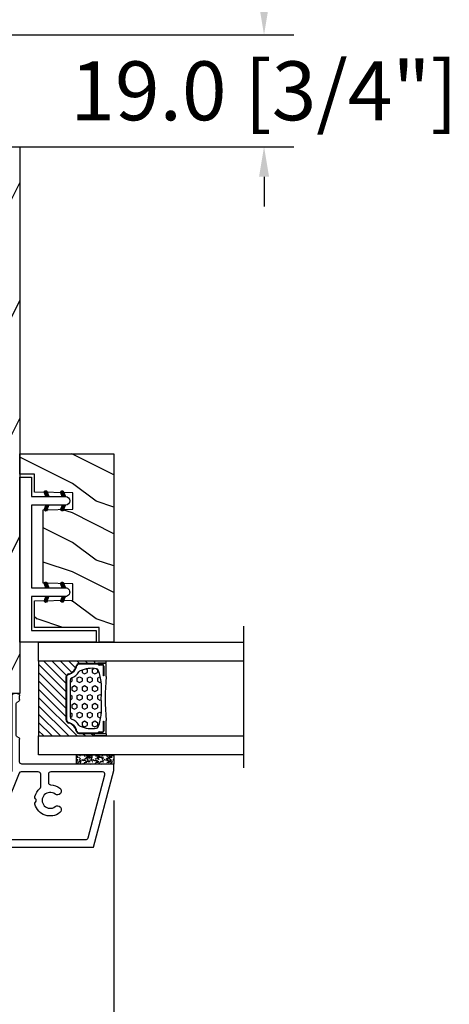
# Model space of a CAD drawing. Units: millimetres. Extents: x -70 to 438, y -79 to 25.
# Drawn here: x 341 to 343, y -73 to -66 of the extents above; entities that cross this region are included whole.
import ezdxf

# ---------------------------------------------------------------- set-up
doc = ezdxf.new("R2010")
doc.units = ezdxf.units.MM
doc.header["$MEASUREMENT"] = 0
doc.header["$PDMODE"] = 3
doc.linetypes.add('Continuous2', pattern=[0])
doc.layers.add('Dimensions', color=7, linetype='Continuous')
doc.styles.add('Century-10', font='GOTHIC.TTF', dxfattribs={"height": 0.3937})
doc.linetypes.add('Amzigzag', pattern='A,0.0001,[136,genltshp.shx,S=0.04,R=0,X=0,Y=0],-11', length=11.0001)
doc.dimstyles.new('1-1', dxfattribs={"dimtxt": 0.3937, "dimasz": 0.03937, "dimexe": 0.3937, "dimexo": 0.3937, "dimgap": 0.03937, "dimtad": 0, "dimtih": 1, "dimtoh": 1, "dimdec": 1, "dimlfac": 25.4, "dimzin": 0, "dimdsep": 46, "dimtxsty": 'Century-10', "dimcen": 0, "dimadec": 0, "dimazin": 0, "dimtfac": 1, "dimtdec": 1, "dimtofl": 0, "dimtmove": 0, "dimatfit": 3, "dimfxl": 0, "dimfrac": 2, "dimtolj": 1, "dimtzin": 0, "dimarcsym": 0})

# ---------------------------------------------------------------- blocks, each defined once
blk = doc.blocks.new('V-042')
h = blk.add_hatch()
h.set_pattern_fill('HEX', scale=4, style=0)
h.set_pattern_definition([(0, (-287.4581101923185, 1960.295146175901), (0, 0.8660254037844386), [0.5, -1]), (120, (-287.4581101923185, 1960.295146175901), (-0.75, -0.4330127018922191), [0.4999999999999994, -0.9999999999999989]), (59.99999999999999, (-286.9581101923185, 1960.295146175901), (-0.7499999999999999, 0.4330127018922194), [0.5, -1])])
h.paths.add_polyline_path([(12.12421797727933, 10.62368091206034, -0.0103824789480078), (6.975782022788427, 10.62368091205927, 0.07655626028518102), (4.746910343559757, 10.12808447321376, 0.2636850920181921), (4.497782310367623, 9.82223997535296, 0.1486430742431047), (4.852010365365571, 7.052547120013307, 0.1452672607481539), (5.037659102547815, 6.836927126348351, -0.1572620534238505), (6.050393100089631, 5.603333019358082, 0.3080691872821406), (6.422534053075084, 5.34999968602482), (12.67746594692494, 5.34999968602482, 0.3080691872803074), (13.04960689990672, 5.603333019359542, -0.1572620534238414), (14.06234089745456, 6.836927126344749, 0.1452672607479058), (14.24798963462911, 7.052547120015716, 0.148643074243046), (14.60221768963465, 9.822239975353337, 0.263685092018517), (14.35308965643975, 10.12808447321243, 0.07655626028293866)])
h = blk.add_hatch()
h.set_pattern_fill('ANSI31', scale=8, style=0)
h.set_pattern_definition([(45, (-287.4581101923185, 1960.295146175901), (-0.7071067811865476, 0.7071067811865476), [])])
h.paths.add_polyline_path([(12.52095870867493, 4.64999968603729), (6.480741221387461, 4.64999968603729), (5.856637523691461, 4.650295880322346, -0.3414039312993768), (5.276010893879516, 5.099058575720392, 0.2909450072482266), (3.857872961523753, 6.419470221778056, -0.361442010360135), (3.530849965030484, 6.812756830962599), (3.530849965036623, 9.499999687649733), (3.150849965037651, 9.499999687649733), (3.150849965037651, -3.123486749245785e-07), (15.85084996503747, -3.123486749245785e-07), (15.85084996503747, 9.499999687649733), (15.47084996503759, 9.499999687649733), (15.47084996504464, 6.812756830962599, -0.361442010358463), (15.14382696855091, 6.419470221781239, 0.2909450072481536), (13.72568903619958, 5.099058575719255, -0.3411389941978187), (13.14563192558944, 4.650296150611211)])
at = {"color": 7, "linetype": 'Amzigzag', "ltscale": 1.5}
blk.add_line((-2.70042511299016, 34.79851338150183), (21.3246195114225, 34.79851338150183), dxfattribs=at)
at = {"color": 181, "linetype": 'Continuous', "lineweight": 25}
for p, q in [((3.580000000000041, 11.29999968764992), (3.580000000000041, 10.08090246764982)), ((3.715435414600165, 10.17620083318729), (3.738614025775064, 10.19538868208724)), ((3.796004971712705, 10.12606134747489), (3.772826360537579, 10.10687349857494)), ((3.778469536300122, 10.28012209104986), (3.778469536300122, 10.79714355379997)), ((5.829999999987535, 11.49999968764973), (3.780000000000086, 11.49999968764973)), ((3.86846953630004, 10.79714355379997), (3.86846953630004, 10.28012209104986)), ((4.078469536300076, 11.0971435537997), (5.678469536287707, 11.0971435537997)), ((5.678469536287707, 11.00714355380001), (4.078469536300076, 11.00714355380001)), ((5.678469536287707, 11.0971435537997), (5.678469536287707, 11.00714355380001)), ((15.31999999999994, 11.49999968764973), (13.27000000001249, 11.49999968764973)), ((13.42153046370004, 11.0971435537997), (15.02153046369995, 11.0971435537997)), ((13.42153046370004, 11.00714355380001), (13.42153046370004, 11.0971435537997)), ((15.02153046369995, 11.00714355380001), (13.42153046370004, 11.00714355380001)), ((15.23153046369998, 10.28012209104986), (15.23153046369998, 10.79714355379997)), ((15.32717363946244, 10.10687349857494), (15.30399502828755, 10.12606134747489)), ((15.32153046370013, 10.79714355379997), (15.32153046370013, 10.28012209104986)), ((15.36138597422496, 10.19538868208724), (15.38456458540008, 10.17620083318729)), ((15.51999999999998, 10.08090246764982), (15.51999999999998, 11.29999968764992)), ((3.624913998212719, 9.950006289787552), (3.629150034962663, 9.950006289787552)), ((3.629150034962663, 9.950006289787552), (3.629150034962663, 9.992756830962435)), ((3.629150034962663, 9.950006289787552), (3.629150034962663, 6.812756830962599)), ((3.719150034962581, 9.992756830962435), (3.719150034962581, 6.812756830962599)), ((15.38084996503744, 6.812756830962599), (15.38084996503744, 9.992756830962435)), ((15.47084996503759, 9.992756830962435), (15.47084996503759, 9.950006289787552)), ((15.47084996503759, 9.950006289787552), (15.47508600178753, 9.950006289787552)), ((15.47084996503759, 6.812756830962599), (15.47084996503759, 9.950006289787552)), ((6.422534053075083, 5.34999968602483), (12.67746594692494, 5.34999968602483)), ((5.954937588825146, 4.740295880324766), (6.579041291312592, 4.739999686037436)), ((5.954937588825146, 4.65029588032462), (6.579041291312592, 4.64999968603729)), ((6.579041291312592, 4.739999686037436), (12.52095870867493, 4.739999686037436)), ((6.579041291312592, 4.64999968603729), (12.52095870867493, 4.64999968603729)), ((12.52095870867493, 4.739999686037436), (13.1450624111751, 4.740295880324766)), ((12.52095870867493, 4.64999968603729), (13.1450624111751, 4.65029588032462))]:
    blk.add_line(p, q, dxfattribs=at)
at = {"color": 5}
blk.add_line((3.200000000000045, -3.123486749245785e-07), (15.90000000000009, -3.123486749245785e-07), dxfattribs=at)
for points in [[(3.200000000000045, 34.79851338150183), (3.200000000000045, -3.123486749245785e-07), (0, -3.123486749245785e-07), (0, 34.79851338150183)], [(19.09999999999991, 34.79851338150183), (19.09999999999991, -3.123486749245785e-07), (15.90000000000009, -3.123486749245785e-07), (15.90000000000009, 34.79851338150183)]]:
    blk.add_lwpolyline(points, dxfattribs=at)
for points in [[(3.200000000000045, 9.499999687649733), (3.579999999999927, 9.499999687649733), (3.579999999999927, 11.49999968764973), (3.200000000000045, 11.49999968764973)], [(15.90000000000009, 9.499999687649733), (15.51999999999998, 9.499999687649733), (15.51999999999998, 11.49999968764973), (15.90000000000009, 11.49999968764973)]]:
    blk.add_lwpolyline(points, close=True, dxfattribs=at)
at = {"color": 181, "linetype": 'Continuous', "lineweight": 25}
for centre, radius, start, end in [((3.790064175737712, 10.07982744547485), 0.2100669264910994, 179.7067862955089, 218.1701594432899), ((3.780000000000086, 11.29999968764992), 0.2000000000000455, 90, 180), ((3.867295065237727, 9.992756830962435), 0.2381450302755184, 129.6188297049006, 180), ((3.867295065237727, 9.992756830962435), 0.148145030275522, 129.618829704979, 180), ((3.668469536300222, 10.28012209104986), 0.1099999999990082, 309.6188297049006, 0), ((4.078469536300076, 10.79714355379997), 0.2999999999999617, 90, 180), ((3.668469536300222, 10.28012209104986), 0.1999999999990081, 309.6188297049006, 0), ((4.078469536300076, 10.79714355379997), 0.2099999999999618, 90, 180), ((4.892156027262558, 9.755386617912563), 0.3999999999755061, 111.2915739132246, 170.3788098722446), ((7.470266914075069, 3.139999683525048), 7.500000002535077, 93.78032849573468, 111.2915739133303), ((9.549999999993815, 45.99599981131041), 34.6960001229502, 263.8450892230303, 276.1549107769696), ((9.550000000008822, 134.5796503905829), 123.9826962424794, 268.810298297978, 271.1897017021392), ((11.62973308592495, 3.139999683525048), 7.500000002535077, 68.7084260866697, 86.21967150426532), ((14.20784397273746, 9.755386617912563), 0.3999999999755027, 9.621190127755456, 68.70842608677546), ((15.02153046369995, 10.79714355379997), 0.2999999999999617, 0, 90), ((15.02153046369995, 10.79714355379997), 0.2099999999999654, 0, 90), ((15.43153046370003, 10.28012209104986), 0.1999999999990061, 180, 230.3811702950994), ((15.31999999999994, 11.29999968764992), 0.2000000000000455, 0, 90), ((15.43153046370003, 10.28012209104986), 0.1099999999990047, 180, 230.3811702950994), ((15.23270493476252, 9.992756830962435), 0.148145030275522, 0, 50.38117029502096), ((15.23270493476252, 9.992756830962435), 0.2381450302755184, 0, 50.38117029509944), ((15.30993582425003, 10.07982744547485), 0.2100669264910994, 321.82984055671, 0.2932137044910728), ((9.23026691343739, 9.01999968601217), 4.800000000013958, 170.3788098722446, 204.1976706394087), ((9.869733086562519, 9.01999968601217), 4.800000000013958, 335.8023293605913, 9.621190127755456), ((4.029150034962754, 6.812756830962599), 0.4000000000071304, 180, 259.4879385289719), ((4.029150034962754, 6.812756830962599), 0.3100000000071432, 180, 259.4879385289719), ((5.308078755787506, 7.257490095637195), 0.4999999999996283, 204.1976706394087, 237.2592076313423), ((3.631476905687691, 4.649999686025012), 2.600000000001068, 21.51018826678264, 57.25920763134236), ((15.46852309431256, 4.649999686025012), 2.600000000001068, 122.7407923686577, 158.4898117332173), ((13.79192124421252, 7.257490095637195), 0.4999999999996266, 302.7407923686577, 335.8023293605913), ((15.0708499650375, 6.812756830962599), 0.3100000000071504, 280.5120614710281, 0), ((15.0708499650375, 6.812756830962599), 0.4000000000071255, 280.5120614710281, 0), ((3.626695112337643, 4.643852597474734), 1.805927364798801, 14.5995746577185, 79.48793852897188), ((3.626695112337643, 4.643852597474734), 1.895927364798737, 14.5995746577185, 79.48793852897188), ((5.954937588825146, 5.250295880312251), 0.5999999999899248, 194.5995746577184, 270), ((5.954937588825146, 5.250295880312251), 0.5099999999899207, 194.5995746577184, 270), ((6.422534053075083, 5.749999686024921), 0.4000000000001016, 201.5101882667826, 270), ((12.67746594692494, 5.749999686024921), 0.4000000000001016, 270, 338.4898117332172), ((13.1450624111751, 5.250295880312251), 0.5099999999899261, 270, 345.4004253422814), ((13.1450624111751, 5.250295880312251), 0.5999999999899243, 270, 345.4004253422814), ((15.47330488766238, 4.643852597474734), 1.895927364798735, 100.5120614710281, 165.4004253422815), ((15.47330488766238, 4.643852597474734), 1.805927364798811, 100.5120614710281, 165.4004253422815)]:
    blk.add_arc(centre, radius, start, end, dxfattribs=at)
blk = doc.blocks.new('V-038')
h = blk.add_hatch()
h.set_pattern_fill('GRAVEL', color=5, scale=0.075, style=0)
h.set_pattern_definition([(228.0128, (-20.36749009913996, -53.63578469025791), (-15.24001294942201, -17.14502106713443), [0.25629075, -25.372875]), (184.9697, (-20.53894009913996, -53.82628469025791), (22.86003697963434, 1.904986556540594), [0.43980375, -43.54049999999999]), (132.5104, (-20.97709009913996, -53.86438469025791), (19.04998613874877, -20.95502046934531), [0.3101114999999999, -30.701025]), (267.2737, (-21.72004009913996, -54.34063469025791), (1.904991728121129, 38.09998774002482), [0.40050375, -39.6498]), (292.8337, (-21.73909009913996, -54.74068469025791), (-9.525027041626428, 22.86001299753833), [0.3927255, -38.87985]), (357.2737, (-21.58669009913996, -55.10263469025791), (-38.09998774002482, 1.904991728121131), [0.40050375, -39.6498]), (37.6942, (-21.18664009913996, -55.12168469025791), (-24.76501564592995, -19.04998301773867), [0.5296454999999999, -52.434825]), (72.2553, (-20.76754009913996, -54.79783469025791), (13.3350266741004, 41.91001215452729), [0.50004, -49.503975]), (121.4296, (-20.61514009913996, -54.32158469025791), (-15.24000392644836, 24.76497086997952), [0.40185975, -39.784125]), (175.2364, (-20.82469009913996, -53.97868469025791), (20.95498353979084, -1.904982122040867), [0.4587847499999997, -22.48042499999998]), (222.3974, (-21.28189009913996, -53.94058469025791), (-22.86000068792978, -20.95497273797773), [0.5933085, -58.7376]), (138.8141, (-19.83409009913996, -54.35968469025791), (-13.33499150566855, 11.429982417843), [0.20250375, -20.04795]), (171.4692, (-19.98649009913996, -54.22633469025791), (24.76496219669355, -3.810009600034274), [0.3852614999999996, -38.14094999999995]), (225, (-20.36749009913996, -54.16918469025791), (-2.664535259100376e-16, -1.904998701525148), [0.26940675, -2.4246675]), (203.1986, (-20.50084009913996, -53.94058469025791), (9.525032119193124, 3.810016705729698), [0.14508075, -14.36295]), (291.8014, (-20.63419009913996, -53.99773469025791), (-1.905001336420882, 5.715003681548898), [0.2051745, -10.0536]), (30.9638, (-20.55799009913996, -54.18823469025791), (5.71499396610617, 3.810002968995414), [0.3332399999999996, -10.77472499999999]), (161.5651, (-20.27224009913996, -54.01678469025791), (3.810001738635735, -1.904997166848807), [0.24096525, -5.783174999999999]), (16.38950000000001, (-21.73909009913996, -53.99773469025791), (19.05001051047701, 5.714988112475853), [0.337566, -33.4191]), (70.3462, (-21.41524009913996, -53.90248469025791), (-7.619978766507381, -20.95497036640875), [0.28319925, -28.03664999999999]), (293.1986, (-20.27224009913996, -53.63578469025791), (-3.810016705729698, 9.525032119193124), [0.29016, -14.2179]), (343.6105, (-20.15794009913996, -53.90248469025791), (-19.05001051047701, 5.714988112475859), [0.3375659999999997, -33.41909999999996]), (339.444, (-21.73909009913996, -55.17883469025791), (-9.525011823191932, 3.809995377037603), [0.32552625, -15.950775]), (294.7751, (-21.43429009913996, -55.29313469025791), (-9.52497780272013, 20.9549902696175), [0.2727539999999996, -27.00269999999998]), (66.80140000000002, (-20.25319009913996, -55.54078469025791), (3.810016705729701, 9.525032119193124), [0.29016, -14.2179]), (17.35400000000001, (-20.13889009913996, -55.27408469025791), (-24.76500133639497, -7.619988506704224), [0.31933725, -31.6143]), (69.444, (-21.18664009913996, -55.54078469025791), (-3.809995377037608, -9.52501182319193), [0.1627635, -16.1136]), (101.3098999999999, (-20.36749009913996, -55.54078469025791), (-1.904990597165511, 7.619975595676966), [0.09713624999999995, -9.616499999999995]), (165.9638, (-20.38654009913996, -55.44553469025791), (5.715004016022879, -1.904996703092731), [0.3927255, -7.4617875]), (186.0090000000001, (-20.76754009913996, -55.35028469025791), (19.04997190832096, 1.904995551410894), [0.36395025, -36.03105]), (303.6901, (-20.55799009913996, -54.35968469025791), (-1.905000653480424, 3.809996324423879), [0.274743, -6.593834999999999]), (353.1572, (-20.40559009913996, -54.58828469025791), (32.38501339248256, -3.810017063741129), [0.4796677499999999, -47.48699999999999]), (60.94540000000001, (-19.92934009913996, -54.64543469025791), (-7.619982274371817, -13.33496820812559), [0.196131, -19.41705]), (90, (-19.83409009913996, -54.47398469025791), (-1.905, 1.905), [0.1143, -1.7907]), (120.2564, (-20.80564009913996, -55.29313469025791), (7.619983850127083, -13.33499327435817), [0.26465025, -26.200425]), (48.01279999999999, (-20.93899009913996, -55.06453469025791), (15.240012949422, 17.14502106713443), [0.51258225, -25.1166]), (0, (-20.59609009913996, -54.68353469025791), (1.905, 1.905), [0.4953, -1.4097]), (325.3048, (-20.10079009913996, -54.68353469025791), (-19.04996699321526, 13.33500126786357), [0.3012075, -29.819475]), (254.0546, (-19.85314009913996, -54.85498469025791), (-1.905004859776106, -7.620018152402721), [0.27737175, -13.591275]), (207.646, (-19.92934009913996, -55.12168469025791), (-36.19498728676704, -19.05001198104254), [0.4516087499999999, -44.709375]), (175.4261, (-20.32939009913996, -55.33123469025791), (-24.76500570356064, 1.904990783414596), [0.4777717499999996, -47.29934999999995]), (175.4261, (-20.32939009913996, -55.33123469025791), (-24.76500570356064, 1.904990783414596), [0.4777717499999996, -47.29934999999995])])
h.paths.add_polyline_path([(6.349999999999966, 0), (6.349999999999966, 1.599999999999909), (0, 1.599999999999909), (0, 0)])
at = {"color": 5}
blk.add_line((0, 0), (0, 1.599999999999909), dxfattribs=at)
blk.add_lwpolyline([(0, 0), (0, 1.599999999999909), (6.349999999999966, 1.599999999999909), (6.349999999999966, 0)], close=True, dxfattribs=at)
blk = doc.blocks.new('TF-006')
h = blk.add_hatch()
h.set_pattern_fill('WOOD1', color=1, scale=20, style=0, pattern_type=2)
h.set_pattern_definition([(216.8699, (8, 20), (59.99999835648904, 40.00000246526633), [10, -90]), (206.5651, (20, 14), (-19.99998315881815, -20.00002618792761), [22.36068, -22.36068]), (198.4349, (20, 4), (-40.00000869185922, -19.99996806445416), [12.64912, -50.59644])])
h.paths.add_polyline_path([(0, 0), (7.105427357601002e-15, 28.5), (-92.80000000009863, 28.50000000000182), (-92.80000000009863, 27.18383812556777), (-104.294669817457, 26.78243541049206), (-104.3000000000986, 1.690082345767223), (-92.80094833835429, 1.299936947497541), (-92.8000367066501, 1.820765760385257e-12)])
at = {"color": 4}
blk.add_lwpolyline([(-104.2947519118162, 26.39596823233151), (-104.2999179057395, 2.076549523927767, 0.4043762669229766), (-103.9134815040769, 1.676694584729418), (-92.80094839650968, 1.299663175308027), (-92.8000367648055, -0.0002737721876968635), (-5.815539338982489e-08, -0.0002737721895158529), (-5.815539338982489e-08, 28.49972622781048), (-92.80000005825403, 28.4997262278123), (-92.80000005825403, 27.18356435337826), (-103.9087117195219, 26.79563959410483, 0.4039644526970376)], format="xyb", close=True, dxfattribs=at)
blk = doc.blocks.new('TF-001')
at = {"color": 2, "linetype": 'Continuous2', "lineweight": -3}
for p, q in [((6.787243421131279, 7.196192476701071), (7.107026576297358, 7.51597563186715)), ((6.788520238740603, 7.264299340659818), (7.001952804672328, 7.477731906593363)), ((6.800005121014692, 7.14212413023597), (7.212100347918749, 7.554219357140028)), ((6.821611060939176, 7.096900023811031), (7.317174119540141, 7.592463082413815)), ((6.85025969554772, 7.058718612071061), (7.422247891165171, 7.630706807686693)), ((6.854489102908701, 7.397098251179159), (6.861524191728677, 7.404133339998225)), ((6.885368368319178, 7.026997238492186), (7.527321662786562, 7.66895053296048)), ((6.927136157853965, 7.00193498167846), (7.632395434411592, 7.707194258233358)), ((6.948325625053258, 7.458213209463793), (7.749998347491783, 7.749998218057954)), ((6.976681435564387, 6.984650213038549), (7.737469206032983, 7.745437983507145)), ((7.037058803445689, 6.978197534570427), (7.75, 7.69113873112201)), ((7.749998347491783, 7.223257094532528), (7.117616958901635, 6.993089092396986)), ((7.11944619517817, 6.993754879953485), (7.75, 7.624308684772586)), ((7.224519966799562, 7.031998605222725), (7.75, 7.557478638423163)), ((7.329593738417316, 7.070242330491055), (7.75, 7.49064859207374)), ((7.434667510035069, 7.108486055760295), (7.75, 7.423818545723407)), ((7.539741281652823, 7.146729781028625), (7.75, 7.356988499373983)), ((7.644815053270577, 7.184973506297865), (7.75, 7.29015845302456)), ((7.749888824891968, 7.223217231566196), (7.75, 7.223328406675137)), ((9.962941200432397, 6.978197534570427), (9.250000003878085, 7.69113873112201)), ((9.880553808699915, 6.993754879953485), (9.250000003878085, 7.624308684772586)), ((9.775480037078523, 7.031998605222725), (9.250000003878085, 7.557478638423163)), ((9.67040626546077, 7.070242330491055), (9.250000003878085, 7.49064859207374)), ((9.565332493843016, 7.108486055760295), (9.250000003878085, 7.423818545723407)), ((9.460258722225262, 7.146729781028625), (9.250000003878085, 7.356988499373983)), ((9.355184950607509, 7.184973506297865), (9.250000003878085, 7.29015845302456)), ((9.250111178986117, 7.223217231566196), (9.250000003878085, 7.223328406675137)), ((10.05167437882483, 7.458213209463793), (9.250001656386303, 7.749998218057954)), ((9.250001656386303, 7.223257094532528), (9.88238304497645, 6.993089092396986)), ((10.0233185683137, 6.984650213038549), (9.262530797845102, 7.745437983507145)), ((10.07286384602412, 7.00193498167846), (9.367604569466494, 7.707194258233358)), ((10.11463163555891, 7.026997238492186), (9.472678341091523, 7.66895053296048)), ((10.14974030833037, 7.058718612071061), (9.577752112712915, 7.630706807686693)), ((10.17838894293891, 7.096900023811031), (9.682825884337944, 7.592463082413815)), ((10.19999488286339, 7.14212413023597), (9.787899655959336, 7.554219357140028)), ((10.21275658275044, 7.196192476701071), (9.892973427584366, 7.51597563186715)), ((10.21147976513748, 7.264299340659818), (9.998047199205757, 7.477731906593363)), ((10.14551090096938, 7.397098251179159), (10.13847581214941, 7.404133339998225)), ((22.28724500263343, 7.196197055701305), (22.6070281577995, 7.515980210867383)), ((22.28852182024275, 7.264303919660961), (22.50195438617448, 7.477736485593596)), ((22.30000670251684, 7.142128709237113), (22.7121019294209, 7.55422393614117)), ((22.32161264244132, 7.096904602811264), (22.81717570104229, 7.592467661414048)), ((22.35026127704987, 7.058723191072204), (22.92224947266732, 7.630711386687835)), ((22.35449068441085, 7.397102830179392), (22.36152577323082, 7.404137918999368)), ((22.38536994982132, 7.027001817493328), (23.02732324428871, 7.668955111960713)), ((22.42713773935611, 7.001939560679602), (23.13239701591374, 7.7071988372345)), ((22.4483272065554, 7.458217788464026), (23.24999992899393, 7.750002797059096)), ((22.47668301706653, 6.984654792039692), (23.23747078753513, 7.745442562507378)), ((22.53706038494784, 6.978202113571569), (23.25000158150215, 7.691143310123152)), ((23.24999992899393, 7.223261673533671), (22.61761854040378, 6.993093671398128)), ((22.61944777668032, 6.993759458954628), (23.25000158150215, 7.624313263773729)), ((22.72452154830171, 7.032003184222958), (23.25000158150215, 7.557483217423396)), ((22.82959531991946, 7.070246909492198), (23.25000158150215, 7.490653171073973)), ((22.93466909153722, 7.108490634760528), (23.25000158150215, 7.423823124724549)), ((23.03974286315497, 7.146734360029768), (23.25000158150215, 7.356993078375126)), ((23.14481663477272, 7.184978085298098), (23.25000158150215, 7.290163032024793)), ((23.24989040639412, 7.223221810567338), (23.25000158150215, 7.22333298567537)), ((23.25000158150215, 7.750003207687769), (23.25000158150215, 7.223262274997069)), ((24.75000158538023, 7.750003207687769), (24.75000158538023, 7.223262274997069)), ((25.46294278193454, 6.978202113571569), (24.75000158538023, 7.691143310123152)), ((25.38055539020206, 6.993759458954628), (24.75000158538023, 7.624313263773729)), ((25.27548161858067, 7.032003184222958), (24.75000158538023, 7.557483217423396)), ((25.17040784696292, 7.070246909492198), (24.75000158538023, 7.490653171073973)), ((25.06533407534516, 7.108490634760528), (24.75000158538023, 7.423823124724549)), ((24.96026030372741, 7.146734360029768), (24.75000158538023, 7.356993078375126)), ((24.85518653210966, 7.184978085298098), (24.75000158538023, 7.290163032024793)), ((24.75011276048826, 7.223221810567338), (24.75000158538023, 7.22333298567537)), ((25.55167596032697, 7.458217788464026), (24.75000323788845, 7.750002797059096)), ((24.75000323788845, 7.223261673533671), (25.3823846264786, 6.993093671398128)), ((25.52332014981585, 6.984654792039692), (24.76253237934725, 7.745442562507378)), ((25.57286542752627, 7.001939560679602), (24.86760615096864, 7.7071988372345)), ((25.61463321706105, 7.027001817493328), (24.97267992259367, 7.668955111960713)), ((25.64974188983251, 7.058723191072204), (25.07775369421506, 7.630711386687835)), ((25.67839052444106, 7.096904602811264), (25.18282746584009, 7.592467661414048)), ((25.69999646436554, 7.142128709237113), (25.28790123746148, 7.55422393614117)), ((25.71275816425259, 7.196197055701305), (25.39297500908651, 7.515980210867383)), ((25.71148134663963, 7.264303919660961), (25.4980487807079, 7.477736485593596)), ((25.64551248247153, 7.397102830179392), (25.63847739365156, 7.404137918999368)), ((6.787241551981424, 4.396198533658207), (7.107014114448248, 4.715971096125031)), ((6.788518142057001, 4.464305736235474), (7.001939452693478, 4.677727046870132)), ((6.800003578900942, 4.342129948076945), (7.212088776203018, 4.754215145379931)), ((6.821609927857935, 4.296905684534977), (7.317163437957788, 4.79245919463483)), ((6.850259056693176, 4.258724200870347), (7.422238099712558, 4.830703243889729)), ((6.85448711254503, 4.597105319223374), (6.861522201365005, 4.60414040804244)), ((6.885368326831667, 4.227002858507149), (7.527312761467329, 4.868947293144629)), ((6.927136857826554, 4.201940777004893), (7.632387423222099, 4.907191342399528)), ((6.948325625053258, 4.658213209463611), (7.749998347491783, 4.949998218058681)), ((6.976683116859931, 4.184656423534761), (7.737462084976869, 4.945435391654428)), ((7.037061994073156, 4.178204688249934), (7.75, 4.89114269417496)), ((7.749998347491783, 4.423257094533255), (7.117616958901635, 4.193089092397713)), ((7.119440854388813, 4.193752936064811), (7.75, 4.824312081675089)), ((7.224515516139945, 4.231996985315163), (7.75, 4.757481469175218)), ((7.329590177887439, 4.270241034565515), (7.75, 4.690650856675347)), ((7.434664839638572, 4.308485083815867), (7.75, 4.623820244175477)), ((7.539739501389704, 4.34672913306531), (7.75, 4.556989631674696)), ((7.644814163140836, 4.384973182315662), (7.75, 4.490159019174826)), ((7.749888824891968, 4.423217231566014), (7.75, 4.423328406674955)), ((9.250000003878085, 4.949998819522079), (9.250000003878085, 4.423257695996654)), ((9.96293800980493, 4.178204688249934), (9.250000003878085, 4.89114269417496)), ((9.880559149489272, 4.193752936064811), (9.250000003878085, 4.824312081675089)), ((9.77548448773814, 4.231996985315163), (9.250000003878085, 4.757481469175218)), ((9.670409825990646, 4.270241034565515), (9.250000003878085, 4.690650856675347)), ((9.565335164239514, 4.308485083815867), (9.250000003878085, 4.623820244175477)), ((9.460260502488381, 4.34672913306531), (9.250000003878085, 4.556989631674696)), ((9.35518584073725, 4.384973182315662), (9.250000003878085, 4.490159019174826)), ((9.250111178986117, 4.423217231566014), (9.250000003878085, 4.423328406674955)), ((10.05167437882483, 4.658213209463611), (9.250001656386303, 4.949998218058681)), ((9.250001656386303, 4.423257094533255), (9.88238304497645, 4.193089092397713)), ((10.02331688702179, 4.184656423534761), (9.262537918901216, 4.945435391654428)), ((10.07286314605153, 4.201940777004893), (9.367612580655987, 4.907191342399528)), ((10.11463167704642, 4.227002858507149), (9.472687242410757, 4.868947293144629)), ((10.14974094718491, 4.258724200870347), (9.577761904165527, 4.830703243889729)), ((10.17839007602015, 4.296905684534977), (9.682836565920297, 4.79245919463483)), ((10.19999642497714, 4.342129948076945), (9.787911227675067, 4.754215145379931)), ((10.21275845189666, 4.396198533658207), (9.892985889429838, 4.715971096125031)), ((10.21148186182108, 4.464305736235474), (9.998060551184608, 4.677727046870132)), ((10.14551289133306, 4.597105319223374), (10.13847780251308, 4.60414040804244)), ((22.28724313348357, 4.39620311265935), (22.60701569595039, 4.715975675126174)), ((22.28851972355915, 4.464310315236617), (22.50194103419562, 4.677731625871274)), ((22.30000516040309, 4.342134527078088), (22.71209035770516, 4.754219724381073)), ((22.32161150936008, 4.29691026353612), (22.81716501945994, 4.792463773635973)), ((22.35026063819532, 4.25872877987149), (22.92223968121471, 4.830707822890872)), ((22.35448869404718, 4.597109898223607), (22.36152378286715, 4.604144987042673)), ((22.38536990833381, 4.227007437508291), (23.02731434296948, 4.868951872145772)), ((22.4271384393287, 4.201945356005126), (23.13238900472425, 4.907195921400671)), ((22.4483272065554, 4.658217788464754), (23.24999992899393, 4.950002797058914)), ((22.47668469836208, 4.184661002535904), (23.23746366647902, 4.945439970655571)), ((22.5370635755753, 4.178209267251077), (23.25000158150215, 4.891147273176102)), ((23.24999992899393, 4.423261673533489), (22.61761854040378, 4.193093671397946)), ((22.61944243589096, 4.193757515065045), (23.25000158150215, 4.824316660676232)), ((22.72451709764209, 4.232001564315397), (23.25000158150215, 4.757486048176361)), ((22.82959175938959, 4.270245613565748), (23.25000158150215, 4.690655435675581)), ((22.93466642114072, 4.3084896628161), (23.25000158150215, 4.62382482317571)), ((23.03974108289185, 4.346733712066452), (23.25000158150215, 4.556994210675839)), ((23.14481574464298, 4.384977761316804), (23.25000158150215, 4.490163598175968)), ((23.24989040639412, 4.423221810567156), (23.25000158150215, 4.423332985675188)), ((23.25000158150215, 4.950003398523222), (23.25000158150215, 4.423262274997796)), ((24.75000158538023, 4.950003398523222), (24.75000158538023, 4.423262274997796)), ((25.46293959130708, 4.178209267251077), (24.75000158538023, 4.891147273176102)), ((25.38056073099142, 4.193757515065045), (24.75000158538023, 4.824316660676232)), ((25.27548606924029, 4.232001564315397), (24.75000158538023, 4.757486048176361)), ((25.17041140749279, 4.270245613565748), (24.75000158538023, 4.690655435675581)), ((25.06533674574166, 4.3084896628161), (24.75000158538023, 4.62382482317571)), ((24.96026208399053, 4.346733712066452), (24.75000158538023, 4.556994210675839)), ((24.8551874222394, 4.384977761316804), (24.75000158538023, 4.490163598175968)), ((24.75011276048826, 4.423221810567156), (24.75000158538023, 4.423332985675188)), ((25.55167596032697, 4.658217788464754), (24.75000323788845, 4.950002797058914)), ((24.75000323788845, 4.423261673533489), (25.3823846264786, 4.193093671397946)), ((25.52331846852394, 4.184661002535904), (24.76253950040336, 4.945439970655571)), ((25.57286472755368, 4.201945356005126), (24.86761416215813, 4.907195921400671)), ((25.61463325854857, 4.227007437508291), (24.9726888239129, 4.868951872145772)), ((25.64974252868706, 4.25872877987149), (25.07776348566767, 4.830707822890872)), ((25.6783916575223, 4.29691026353612), (25.18283814742244, 4.792463773635973)), ((25.69999800647929, 4.342134527078088), (25.28791280917721, 4.754219724381073)), ((25.71276003339881, 4.39620311265935), (25.39298747093198, 4.715975675126174)), ((25.71148344332323, 4.464310315236617), (25.49806213268675, 4.677731625871274)), ((25.6455144728352, 4.597109898223607), (25.63847938401523, 4.604144987042673))]:
    blk.add_line(p, q, dxfattribs=at)
blk.add_lwpolyline([(9.249999999999993, 7.749998624806949, 1.000001831004141), (7.75, 7.749998628686626), (7.75, 7.223257695996836), (7.75, 4.949998819522079), (7.75, 4.423257695996654), (7.75, 2), (2, 2), (2, 13), (0, 13), (0, 0), (28, 0), (28, 2), (24.75, 2), (24.75, 7.750000520581807, 0.9999999999999999), (23.25, 7.749999479417966), (23.25, 2), (9.25, 2), (9.25, 7.749998624806722), (9.250000003878085, 7.223257695996836)], format="xyb", dxfattribs=at)
for centre, start, end in [((7.032971291977447, 7.22565115092948), 109.9999999997665, 289.9999999997664), ((9.967028711900639, 7.22565115092948), 250.0000000002334, 70.00000000023354), ((22.53297287347959, 7.225655729929713), 109.9999999997665, 289.9999999997664), ((25.46703029340279, 7.225655729929713), 250.0000000002334, 70.00000000023354), ((7.032969301613775, 4.425658218972785), 109.9999999997665, 289.9999999997664), ((9.96703070226431, 4.425658218972785), 250.0000000002334, 70.00000000023354), ((22.53297088311592, 4.425662797973928), 109.9999999997665, 289.9999999997664), ((25.46703228376646, 4.425662797973928), 250.0000000002334, 70.00000000023354)]:
    blk.add_arc(centre, 0.2474873734131956, start, end, dxfattribs=at)
blk = doc.blocks.new('TF-004')
h = blk.add_hatch()
h.set_pattern_fill('WOOD1', color=1, scale=10, angle=90, style=0, pattern_type=2)
h.set_pattern_definition([(306.8699, (-10, 4.000000000000001), (-20.00000123263316, 29.99999917824452), [4.999999999999999, -44.99999999999999]), (296.5651, (-6.999999999999999, 10), (10.00001309396381, -9.999991579409075), [11.18034, -11.18034]), (288.4349, (-1.999999999999999, 10), (9.99998403222708, -20.00000434592961), [6.324559999999999, -25.29822])])
h.paths.add_polyline_path([(-22.00000503259434, 9), (-22.00000503259434, 4), (-9.5, 4), (-9.5, 9), (-6.5, 9), (-6.5, 2.5), (-3.499999999999996, 2.5), (-3.5, -1.77635683940025e-15), (0, 1.77635683940025e-15), (0, 16), (-32, 16), (-32, 13.5), (-29.5, 13.5), (-29.5, 2.5), (-25.00000503259434, 2.5), (-25.00000503259434, 9)])
at = {"color": 4}
blk.add_lwpolyline([(0, 16), (-32, 16), (-32, 13.5), (-29.5, 13.5), (-29.5, 2.5), (-25.00000503259434, 2.5), (-24.88654711056103, 9), (-22.08728035723533, 9), (-22.00000503259434, 4), (-9.5, 4), (-9.412724675358902, 8.999999999999993), (-6.613457922033376, 9), (-6.5, 2.5), (-3.5, 2.5), (-3.5, 0), (0, 0)], close=True, dxfattribs=at)
blk = doc.blocks.new('TF-005')
at = {"color": 181}
for p, q in [((21.23498090889825, 40.29379937127402), (34.23285626854067, 43.77656957720961)), ((34.23285626854067, 43.77656957720961), (35.33003670649259, 43.77656957720961)), ((35.33003670649259, 43.77656957720961), (35.33003670649259, 28.16033914365062)), ((21.23498090889825, 22.97209058146109), (21.23498090889825, 40.29379937127402)), ((35.73003670648177, 27.76033914365058), (39.54944674191029, 27.76033914360113)), ((40.3240434115346, 27.16033914448548), (45.52404341153533, 27.16033914448502)), ((46.29864008116192, 27.76033914448954), (46.9300367064925, 27.76033914448948)), ((47.33003670649259, 27.3603391444895), (47.33003670649259, 26.86033914448626)), ((34.20991477724374, 26.43142514105182), (21.65540196033635, 21.37980343552925)), ((46.9300367064925, 26.46033914448628), (34.35923049360827, 26.46033914448685)), ((-0.9118113853664909, 20.28420729607228), (20.87679229420519, 22.57428182331375)), ((17.38000000004013, 20.53943176216393), (17.38000000004013, 8.67292387390438)), ((21.44039329822135, 21.32635791236441), (17.73818861473342, 20.93724052031126)), ((-1.270000000059554, 19.88639853792483), (-1.270000000055916, 3.619003780752848)), ((-1.269999999996799, 3.619003780720959), (-1.270000000000437, 19.886398537893)), ((17.67999999998256, 6.972923873930142), (19.47999999998046, 6.972923873930199)), ((19.4800000000414, 6.972923873898253), (17.68000000003667, 6.972923873898253)), ((17.78000000003931, 8.272923873904404), (19.4800000000464, 8.272923873900993)), ((17.37999999998488, 5.325448089758595), (17.37999999998192, 6.672923873927232)), ((17.38000000004104, 6.672923873895343), (17.38000000004104, 5.325448089726706)), ((19.77999999998337, 6.672923873927232), (19.7799999999761, 5.325448089758595)), ((19.78000000003885, 5.325448089726706), (19.78000000004249, 6.672923873895343)), ((21.0800000000379, 6.672923873894831), (21.0800000000379, 2.276569577387818)), ((17.39905081576603, 4.36322420406151), (17.61787783972159, 4.79713920074488)), ((17.61787783978343, 4.797139200711172), (17.39905081583129, 4.363224204029393)), ((17.39905081576603, 3.363224204061623), (17.61787783972159, 3.79713920074488)), ((17.61787783978434, 3.797139200710262), (17.39905081583129, 3.363224204029393)), ((19.54212216023348, 4.797139200743459), (19.76094918419312, 4.363224204061282)), ((19.76094918424951, 4.363224204029393), (19.54212216029555, 4.797139200713048)), ((19.54212216023393, 3.797139200743231), (19.76094918419312, 3.363224204061282)), ((19.76094918424951, 3.363224204029393), (19.54212216029555, 3.797139200713048)), ((-0.4700000000530054, 2.819003780749938), (4.699999999945248, 2.819003780749938)), ((4.700000000004366, 2.819003780718049), (-0.4699999999938882, 2.819003780718049)), ((5.299999999951069, 2.219003780749915), (5.299999999943566, 1.063576928309942)), ((5.30000000000291, 1.063576928278053), (5.300000000010186, 2.219003780717856)), ((17.39606753511111, 1.357308617435763), (17.61787783972159, 1.79713920074488)), ((17.61787783978252, 1.797139200711172), (17.39606753517, 1.357308617403646)), ((17.39905081576694, 2.363224204067819), (17.61787783972159, 2.79713920074488)), ((17.61787783978434, 2.797139200710262), (17.39905081582401, 2.363224204036669)), ((19.54212216023393, 2.797139200743231), (19.76094918419312, 2.363224204068558)), ((19.76094918424769, 2.363224204037579), (19.54212216029555, 2.797139200713048)), ((19.54212216023393, 1.797139200743288), (19.76393246484713, 1.357308617435649)), ((19.76393246490534, 1.35730861740376), (19.54212216029555, 1.797139200713048)), ((21.48000000003594, 1.876569577388011), (26.78000000000202, 1.876569577373459)), ((-5.934452929068357e-11, 0.2234304226577137), (-5.911715561524034e-11, -0.2234304225939354)), ((0, -0.2234304226258246), (0, 0.2234304226258246)), ((1.134057189091209, 1.020306632772929), (0.3120022653229171, 0.6867411734266398)), ((0.3120022653820342, 0.6867411733956033), (1.134057189148734, 1.020306632741267)), ((4.921116164651949, 0.5784677914699046), (1.707701163947604, 0.5765686583245042)), ((1.707701164005812, 0.5765686582890339), (4.921116164710838, 0.5784677914379586)), ((14.77211109683321, -0.423430422591025), (14.77211109683321, 0.2274559422576772)), ((14.77211109688869, 0.227455942225788), (14.77211109689233, -0.4234304226229142)), ((15.3721110968288, 0.5765695774090318), (17.07999999994263, 0.5765695774144888)), ((17.08000000000266, 0.5765695773825428), (15.37211109688724, 0.5765695773770858)), ((17.37999999994713, 0.8765695774053484), (17.37999999997464, 1.28976533609881)), ((17.38000000003558, 1.289765336066921), (17.38000000000466, 0.8765695773727202)), ((19.77999999998042, 1.289765336099151), (19.77999999997633, 0.8765695774046094)), ((19.78000000003613, 0.8765695773736297), (19.78000000004249, 1.289765336066921)), ((25.47999999993863, 0.5765695774089181), (20.07999999997605, 0.5765695774162509)), ((25.87999999993826, -0.3234304225942992), (25.87999999993826, 0.1765695774093388)), ((27.17999999999915, 1.476569577373994), (27.18000000000006, 0.9765695773771199)), ((27.57999999999993, 0.5765695773778248), (46.92999999994104, 0.5765695773766879)), ((47.32999999994113, 0.1765695773767106), (47.32999999994113, -0.3234304229657141)), ((0.4999999999408828, -0.7234304225939354), (10.7395043459901, -0.7234304225939923)), ((10.7395043460474, -0.7234304226258246), (0.5, -0.7234304226258246)), ((10.91628104215761, -0.6502071170198178), (11.08857864389483, -0.4779095135754687)), ((11.08857864394849, -0.4779095136073011), (10.91628104221309, -0.6502071170507406)), ((11.3714213563635, -0.4779095135755824), (11.54371896325665, -0.6502071187650245)), ((11.54371896331941, -0.65020711879788), (11.37142135642353, -0.4779095136073011)), ((11.72049565768157, -0.7234304225939354), (14.4721110968303, -0.7234304225939923)), ((14.47211109689124, -0.7234304226258246), (11.72049565774068, -0.7234304226258246)), ((28.68954105244325, -0.7234304225939923), (26.27999999993835, -0.7234304225942765)), ((29.03861535034798, -0.4779095135755256), (28.86631774861075, -0.6502071170198178)), ((29.4937556697098, -0.6502071187650245), (29.32145806281665, -0.4779095135755824)), ((39.54940333037347, -0.7234304226259383), (29.67053236413471, -0.7234304225939354)), ((45.52400000000079, -0.1234304226218796), (40.32400000000006, -0.1234304226214817)), ((46.92999999983054, -0.7234304229650093), (46.29859666956531, -0.7234304220773424))]:
    blk.add_line(p, q, dxfattribs=at)
for points in [[(31.8286119753318, 33.02512756516319, 0.1598801438211096), (31.26217956369965, 34.57750469072744, 0.9999999999852353), (30.24075099230686, 33.77333824431662, -2.060023094340865), (28.11932242087005, 33.77333824432264, 0.9999999999536379), (27.09789384943201, 34.5775046906848, 0.5417673799751758), (28.51994903256741, 30.37176920176495, 0.2652556513564122), (28.90242762033699, 30.4763186579674), (28.89719399410478, 30.4710850317353, -0.4142135623713881), (29.46287941905007, 30.47108503173894), (29.45764579268393, 30.4763186581045, 0.2652556513974304), (29.84012438052582, 30.37176920188352, 0.1521318201998306), (31.18075698092071, 31.20053740123211, -0.2172327228943532), (31.4827524940963, 31.33824231926945), (33.63003670649232, 31.33824231926945, -0.414213562373095), (34.03003670649241, 30.93824231926948), (34.03003670649241, 28.03055605936959, -0.3061190014549887), (33.77935242285685, 27.65947006280464), (23.08429662526305, 23.3560473177867, -0.5312540417618499), (22.53498090889843, 23.72713331435165), (22.53498090889843, 38.98934349170804, -0.3394542588633085), (22.83145329085755, 39.37571382222359), (33.5265090884518, 42.24144538619646, -0.493145426031281), (34.03003670649264, 41.85507505568086), (34.03003670649264, 33.03824231926939, -0.4142135623730872), (33.63003670649255, 32.63824231926941), (32.22839692153298, 32.63824231926941, -0.4046410764705665)], [(10.16928571435983, 11.90801979898049, 0.9999999999534316), (9.147857142922021, 12.71218624534299, 0.5417673799753674), (10.56991232605628, 8.506450756422566, 0.2652556513564606), (10.95239091382564, 8.611000212625129), (10.94715728759434, 8.605766586393884, -0.4142135623715645), (11.51284271253962, 8.605766586397465), (11.50760908617394, 8.611000212763031, 0.2652556513976026), (11.89008767401583, 8.506450756542165, 0.1521318201997938), (13.23072027441026, 9.335218955890639, -0.2172327228943251), (13.53271578758586, 9.472923873928039), (15.67999999998597, 9.472923873927982, -0.4142135623716627), (16.07999999998606, 9.072923873929938), (16.08000000001925, 2.277383330887801, -0.4142135623745258), (15.68000000001916, 1.877383330885891), (15.33875373298338, 1.877383330885891, 0.22750811169879), (13.79098785327892, 1.13468259965083, 0.03500827307743411), (13.67547536048914, 0.9679958404603894, -0.2646240267897729), (12.9876763335335, 0.576569577406076), (12.37297043011336, 0.5765695774078949, -0.1307559321216013), (11.97541549802463, 0.6823433350120354, 0.2660607349026083), (10.4845845023342, 0.6823433348367871, -0.1307559321220943), (10.08702957012429, 0.5765695774078949), (7.199999999939564, 0.5765695774078949, -0.4142135623750097), (6.59999999994011, 1.176569577412579), (6.599999999947386, 2.219003780749233, 0.4142135623690993), (4.699999999928878, 4.119003780753587), (0.4299999999443571, 4.119003780751655, -0.4142135623731497), (0.02999999994403879, 4.519003780751518), (0.02999999994040081, 18.71587328033758, -0.3838640350356152), (0.388188614633691, 19.11368203848502), (15.63818861467507, 20.7165216262843, -0.4452286853084065), (16.07999999998196, 20.31871286813697), (16.07999999998196, 11.17292387392791, -0.414213562373095), (15.67999999998187, 10.77292387392794), (14.27836021502662, 10.77292387392794, -0.4046410764706638), (13.87857526880612, 11.1598091198212, 0.1598801438213682), (13.3121428572158, 12.71218624535226, 0.9999999999848815), (12.290714285793, 11.90801979897867, -2.060023094340574)]]:
    blk.add_lwpolyline(points, format="xyb", close=True, dxfattribs=at)
for centre, radius, start, end in [((35.73003670649268, 28.16033914365067), 0.4000000000000909, 180.0000000000081, 269.9999999984367), ((39.54944674218041, 27.36033914315703), 0.4000000004440984, 14.47751237330727, 90.00000003869265), ((40.32404341153777, 27.56033914448575), 0.4000000000002756, 194.4775121786849, 269.9999999995465), ((45.52404341177412, 27.56033914467114), 0.4000000001861146, 269.9999999657966, 345.5224877869887), ((46.29864008116034, 27.3603391444903), 0.3999999999992336, 89.99999999977284, 165.522487821254), ((46.93003670649253, 27.36033914448942), 0.4000000000000625, 1.221332997681991e-11, 90.00000000000408), ((46.93003670649257, 26.86033914448631), 0.4000000000000234, 269.9999999999902, 359.9999999999933), ((34.35923049360808, 26.06033914448666), 0.400000000000194, 89.99999999997395, 111.9186199707154), ((20.83498090889824, 22.97209058146108), 0.400000000000006, 275.9999999999833, 1.017777498068325e-12), ((-0.8700000000594414, 19.88639853792492), 0.4000000000001123, 95.99999999999645, 180.0000000000117), ((-0.8700000000124533, 19.88639853794199), 0.3999999999879833, 96.00000000694683, 180.0000000070175), ((17.7800000000402, 20.53943176216385), 0.4000000000000777, 95.9999999999592, 179.9999999999883), ((21.35677052760749, 22.12197542865867), 0.7999999999996096, 275.9999999999837, 291.9186199707505), ((17.7800000000401, 8.672923873904384), 0.3999999999999773, 180.0000000000005, 269.999999999886), ((17.67999999998483, 6.672923873927232), 0.3000000000029104, 90.00000000043438, 180), ((17.68000000004122, 6.672923873898071), 0.3000000000001819, 90.00000000086835, 180.0000000005211), ((19.48000000003397, 6.67292387389706), 1.600000000003932, 359.9999999999202, 89.99999999955462), ((19.47999999997936, 6.67292387392618), 0.3000000000040188, 2.008416913317063e-10, 89.9999999997883), ((19.48000000003958, 6.672923873895343), 0.3000000000029104, 0, 89.99999999965273), ((17.67999999997873, 5.325448089760058), 0.2999999999938583, 180.0000000002793, 241.2232812875197), ((17.68000000003509, 5.325448089729135), 0.2999999999940499, 180.0000000004639, 241.2232812877459), ((17.43930121989842, 4.887196909201085), 0.1999999999996279, 333.2378019704935, 61.22328128632882), ((17.43930121995687, 4.887196909166025), 0.2000000000020518, 333.2378019712775, 61.2232812870864), ((19.72069878006164, 4.887196909195385), 0.2000000000021617, 118.7767187116354, 206.7621980277678), ((19.72069878011918, 4.887196909168891), 0.1999999999998807, 118.7767187134863, 206.762198029354), ((19.47999999998594, 5.325448089755562), 0.2999999999901561, 298.7767187129536, 5.792847609376651e-10), ((19.48000000004412, 5.325448089732036), 0.2999999999947328, 298.7767187113404, 359.999999998982), ((-0.4700000000530054, 3.619003780752848), 0.8000000000029104, 180, 270), ((-0.4699999999938882, 3.619003780720959), 0.8000000000029104, 180, 270), ((17.53298328063238, 4.295680922722957), 0.1499999999971812, 153.2378019715445, 191.4462041099028), ((17.53298328069104, 4.295680922676477), 0.1499999999977612, 153.237801965512, 191.4462041039945), ((17.53298328063238, 3.295680922723397), 0.1499999999970345, 153.2378019716561, 191.4462041100636), ((17.53298328069104, 3.295680922676477), 0.1499999999977612, 153.237801965512, 191.4462041039945), ((17.67999999997529, 4.325448089766033), 0.2999999999975865, 191.4462041103116, 241.2232812886618), ((17.68000000003511, 4.325448089731945), 0.3000000000017681, 191.4462041096328, 241.2232812880041), ((17.43930121989843, 3.887196909200977), 0.1999999999995667, 333.2378019705192, 61.22328128632372), ((17.43930121995801, 3.88719690916151), 0.2000000000002184, 333.2378019721692, 61.22328128798932), ((19.72069878005984, 3.887196909197559), 0.2000000000012321, 118.7767187123088, 206.7621980286726), ((19.72069878011917, 3.887196909168564), 0.1999999999997211, 118.7767187132095, 206.7621980292723), ((19.47999999998113, 4.325448089768916), 0.3000000000023359, 298.7767187119819, 348.5537958893769), ((19.48000000003937, 4.325448089737297), 0.3000000000020708, 298.7767187118044, 348.5537958891587), ((19.62701671932904, 4.295680922720804), 0.1499999999960246, 348.5537958909798, 26.76219802950197), ((19.62701671938543, 4.295680922686611), 0.149999999997059, 348.5537958916476, 26.7621980302884), ((19.62701671932904, 3.295680922720804), 0.1499999999960246, 348.5537958909798, 26.76219802950197), ((19.62701671938543, 3.295680922686611), 0.149999999997059, 348.5537958916476, 26.7621980302884), ((4.69999999994161, 2.219003780740479), 0.6000000000094587, 9.010726100027142e-10, 89.99999999965273), ((4.700000000000728, 2.21900378070859), 0.6000000000094587, 8.84788170033621e-10, 89.99999999965273), ((17.53298328064875, 2.29568092272661), 0.1500000000121827, 153.2378019732979, 191.4462041106314), ((17.53298328070287, 2.295680922695709), 0.1500000000094378, 153.2378019728757, 191.446204110254), ((17.67999999997549, 3.325448089765838), 0.2999999999975144, 191.4462041102652, 241.2232812886093), ((17.68000000003511, 3.325448089731945), 0.3000000000017681, 191.4462041096328, 241.2232812880041), ((17.67999999998275, 2.325448089768523), 0.3000000000036319, 191.4462041107957, 241.2232812873218), ((17.68000000004555, 2.325448089737665), 0.3000000000093918, 191.4462041102865, 241.2232812868779), ((17.43930121989843, 2.887196909200977), 0.1999999999995667, 333.2378019705192, 61.22328128632372), ((17.43930121995801, 2.88719690916151), 0.2000000000002184, 333.2378019721692, 61.22328128798932), ((17.4393012198982, 1.887196909200703), 0.1999999999996466, 333.2378019706185, 61.2232812867822), ((17.43930121995869, 1.887196909165068), 0.1999999999991856, 333.2378019711702, 61.22328128752719), ((19.72069878006005, 2.887196909197494), 0.2000000000013894, 118.7767187123525, 206.762198028629), ((19.72069878011917, 2.887196909168564), 0.1999999999997211, 118.7767187132095, 206.7621980292723), ((19.72069878006098, 1.887196909196085), 0.2000000000015602, 118.776718711738, 206.7621980281338), ((19.72069878011894, 1.887196909168634), 0.1999999999995525, 118.776718713163, 206.762198029319), ((19.47999999998113, 3.325448089768915), 0.3000000000023358, 298.7767187119819, 348.5537958893769), ((19.48000000003937, 3.325448089737297), 0.3000000000020708, 298.7767187118044, 348.5537958891587), ((19.47999999997746, 2.325448089763873), 0.3000000000011939, 298.7767187134951, 348.5537958904813), ((19.480000000038, 2.32544808973962), 0.3000000000047667, 298.7767187118207, 348.5537958888104), ((19.62701671931677, 2.295680922729961), 0.1500000000061342, 348.5537958885252, 26.76219802674981), ((19.62701671937156, 2.295680922686549), 0.1500000000115322, 348.5537958927908, 26.76219803102821), ((21.48000000003773, 2.276569577387846), 0.3999999999998352, 180.0000000000041, 269.9999999997435), ((26.77999999999994, 1.476569577374249), 0.3999999999992099, 359.9999999999634, 89.99999999970281), ((0.4999999999401297, 0.2234304226574936), 0.4999999999994738, 112.0858522795183, 179.9999999999748), ((0.5000000000002487, 0.2234304226260271), 0.5000000000002487, 112.0858522796061, 180.0000000000232), ((1.20925628294227, 0.8349823324671409), 0.1999999999996299, 4.770947373476549, 112.0858522808284), ((1.209256282999391, 0.8349823324341432), 0.2000000000007122, 4.770947373442594, 112.0858522805771), ((1.707523863527292, 0.87656860593551), 0.3000000000034088, 184.770947371947, 270.0338618879368), ((1.707523863586914, 0.8765686059013571), 0.3000000000047229, 184.7709473717102, 270.0338618876665), ((4.799999999939473, 1.063576928313805), 0.5000000000040927, 284.0183317901771, 359.9999999995573), ((4.799999999998342, 1.063576928282344), 0.5000000000045697, 284.0183317901659, 359.9999999995083), ((14.9221110968365, 0.2274559422634322), 0.1500000000032813, 141.2683581761607, 180.0000000021982), ((14.92211109689288, 0.2274559422265184), 0.150000000004183, 141.2683581743384, 180.000000000279), ((15.33875373297522, -0.1067156948847581), 0.684099025768099, 87.20509125895029, 141.2683581739752), ((15.33875373303435, -0.1067156949166393), 0.684099025767998, 87.20509125900857, 141.2683581740486), ((17.07999999994945, 0.8765695774121696), 0.2999999999976808, 269.9999999986972, 359.9999999986973), ((17.08000000000902, 0.8765695773781771), 0.2999999999956344, 269.9999999987839, 359.9999999989578), ((17.52999999996836, 1.289765336086853), 0.1499999999937174, 153.2378019664469, 179.9999999954328), ((17.53000000002771, 1.289765336059173), 0.1499999999921261, 153.2378019680382, 179.9999999970405), ((19.62999999998919, 1.289765336093645), 0.1499999999912267, 2.103152119920465e-09, 26.76219803107869), ((19.63000000004831, 1.289765336053389), 0.1499999999941792, 5.168952388476778e-09, 26.76219803408944), ((20.08000000001843, 0.8765695774264657), 0.3000000000421039, 180.0000000041742, 270.0000000037617), ((20.08000000003267, 0.8765695773809057), 0.2999999999965439, 180.0000000013896, 270.0000000010422), ((25.4799999999384, 0.1765695774090545), 0.3999999999998636, 4.071109992273302e-11, 89.99999999996743), ((27.57999999999981, 0.9765695773775747), 0.3999999999997499, 180.0000000000651, 270.0000000000163), ((46.92999999994109, 0.1765695773766437), 0.4000000000000442, 9.589372364612503e-12, 90.00000000000652), ((0.4999999999408828, -0.2234304225939354), 0.5, 180, 270), ((0.5, -0.2234304226258246), 0.5, 180, 270), ((10.73950434599103, -0.4734304225960879), 0.2499999999979043, 269.9999999997867, 315.0000002824404), ((10.73950434604626, -0.47343042262952), 0.2499999999963037, 270.0000000002605, 315.0000002828874), ((11.23000000012911, -0.6193308698106534), 0.199999999996352, 45.00000000013824, 134.9999999998157), ((11.23000000018601, -0.6193308698457258), 0.2000000000009341, 45.00000000018429, 134.9999999998157), ((11.72049565768091, -0.4734304225889413), 0.2500000000049954, 225.000000283896, 270.0000000001514), ((11.72049565774095, -0.4734304226250438), 0.2500000000007808, 225.0000002838096, 269.9999999999397), ((14.4721110968292, -0.4234304225899735), 0.3000000000040187, 270.0000000002117, 359.9999999997992), ((14.47211109688942, -0.4234304226229143), 0.3000000000029104, 270.0000000003473, 2.146874409987873e-14), ((26.279999999952, -0.3234304226397171), 0.3999999999545594, 179.9999999980622, 269.9999999980458), ((26.27999999993833, -0.323430422594214), 0.4000000000000625, 180.0000000000122, 270.0000000000041), ((28.68954105244417, -0.4734304225960879), 0.2499999999979047, 269.9999999997875, 315.000000282441), ((29.18003670658229, -0.6193308698106819), 0.199999999996352, 45.00000000014976, 134.9999999998272), ((29.67053236413405, -0.4734304225889413), 0.2500000000049941, 225.0000002838966, 270.0000000001523), ((39.54940333037506, -0.3234304226266973), 0.3999999999992408, 269.9999999997716, 345.5224878212449), ((40.32399999976131, -0.5234304228076323), 0.4000000001861506, 89.99999996580064, 165.5224877869848), ((45.52399999999761, -0.523430422622147), 0.400000000000267, 14.47751217867553, 89.99999999954525), ((46.29859666954437, -0.3234304215019861), 0.4000000005753563, 194.4775123376087, 270.0000000029984), ((46.92999999988556, -0.3234304229094391), 0.4000000000555702, 269.9999999921183, 359.9999999919392)]:
    blk.add_arc(centre, radius, start, end, dxfattribs=at)
blk = doc.blocks.new('*D380')
at = {"layer": 'Defpoints', "color": 0, "transparency": 16777216}
for p in [(335.1969138025505, -71.09143214371886), (341.220545576129, -71.09143214371886), (335.1969138025505, -73.34177979959831)]:
    blk.add_point(p, dxfattribs=at)
at = {"layer": 'Dimensions', "color": 0, "lineweight": -2, "transparency": 16777216}
for p, q in [((335.1969138025505, -71.29143214371886), (335.1969138025505, -73.54177979959832)), ((341.220545576129, -71.29143214371886), (341.220545576129, -73.54177979959832)), ((335.3969138025505, -73.34177979959831), (336.8981531087823, -73.34177979959831)), ((341.020545576129, -73.34177979959831), (339.5193062698972, -73.34177979959831))]:
    blk.add_line(p, q, dxfattribs=at)
at = {"layer": 'Dimensions', "color": 0, "transparency": 16777216}
for points in [[(335.3969138025505, -73.30844646626498), (335.3969138025505, -73.37511313293165), (335.1969138025505, -73.34177979959831)], [(341.020545576129, -73.30844646626498), (341.020545576129, -73.37511313293165), (341.220545576129, -73.34177979959831)]]:
    blk.add_solid(points, dxfattribs=at)
at = {"layer": 'Dimensions', "color": 0, "transparency": 16777216, "insert": (338.2087296893397, -73.34177979959831), "char_height": 0.3937, "attachment_point": 5, "style": 'Century-10'}
blk.add_mtext('\\A1;153.0 [6"]', dxfattribs=at)
blk = doc.blocks.new('*D382')
at = {"layer": 'Defpoints', "color": 0, "transparency": 16777216}
for p in [(340.0984922801018, -66.17419426122143), (340.0984922801018, -66.92222426122214), (342.2232600343099, -66.92222426122214)]:
    blk.add_point(p, dxfattribs=at)
at = {"layer": 'Dimensions', "color": 0, "lineweight": -2, "transparency": 16777216}
for p, q in [((342.2232600343099, -65.97419426122143), (342.2232600343099, -65.77419426122142)), ((340.2984922801018, -66.17419426122143), (342.4232600343099, -66.17419426122143)), ((340.2984922801018, -66.92222426122214), (342.4232600343099, -66.92222426122214)), ((342.2232600343099, -67.12222426122214), (342.2232600343099, -67.32222426122215))]:
    blk.add_line(p, q, dxfattribs=at)
at = {"layer": 'Dimensions', "color": 0, "transparency": 16777216}
for points in [[(342.1899267009765, -65.97419426122143), (342.2565933676432, -65.97419426122143), (342.2232600343099, -66.17419426122143)], [(342.1899267009765, -67.12222426122214), (342.2565933676432, -67.12222426122214), (342.2232600343099, -66.92222426122214)]]:
    blk.add_solid(points, dxfattribs=at)
at = {"layer": 'Dimensions', "color": 0, "transparency": 16777216, "insert": (342.2232600343098, -66.54820926122186), "char_height": 0.3937, "attachment_point": 5, "style": 'Century-10'}
blk.add_mtext('\\A1;19.0 [3/4"]', dxfattribs=at)

msp = doc.modelspace()

# ---------------------------------------------------------------- block references
at = {"yscale": 0.03937, "zscale": 0.03937, "rotation": 270}
for name, p, xscale in [('TF-006', (339.4685830585125, -66.92222425893254), -0.03937), ('TF-004', (340.5906280009646, -68.97344112516656), -0.03937), ('TF-001', (340.5906280585126, -70.23328112516656), -0.03937), ('V-042', (340.7166120707903, -70.23324125893649), 0.03937), ('TF-005', (339.4970620318742, -72.4391796950113), -0.03937)]:
    msp.add_blockref(name, p, dxfattribs=dict(at, xscale=xscale))
at = {"xscale": 0.03937, "yscale": 0.03937, "zscale": 0.03937}
msp.add_blockref('V-038', (340.970548558506, -71.04820025893652), dxfattribs=at)

# ---------------------------------------------------------------- dimensions: what is measured, and where the dimension line sits
at = {"layer": 'Dimensions', "color": 0}
for base, p1, p2, angle, picture, middle in [((342.2232600343099, -66.92222426122214), (340.0984922801017, -66.1741942612214), (340.0984922801017, -66.92222426122211), 90, '*D382', (342.2232600343098, -66.54820926122186)), ((335.1969138025505, -73.34177979959831), (341.220545576129, -71.09143214371886), (335.1969138025505, -71.09143214371886), 180, '*D380', (338.2087296893397, -73.34177979959831))]:
    dim = msp.add_linear_dim(base=base, p1=p1, p2=p2, angle=angle, dimstyle='1-1', override={"dimtxt": 0.2, "dimasz": 0.2, "dimexe": 0.2, "dimexo": 0.2, "dimgap": 0.2}, dxfattribs=at)
    dim.commit()
    dim.dimension.update_dxf_attribs({"geometry": picture, "text_midpoint": middle, "dimtype": 160})

doc.saveas('drawing.dxf')
